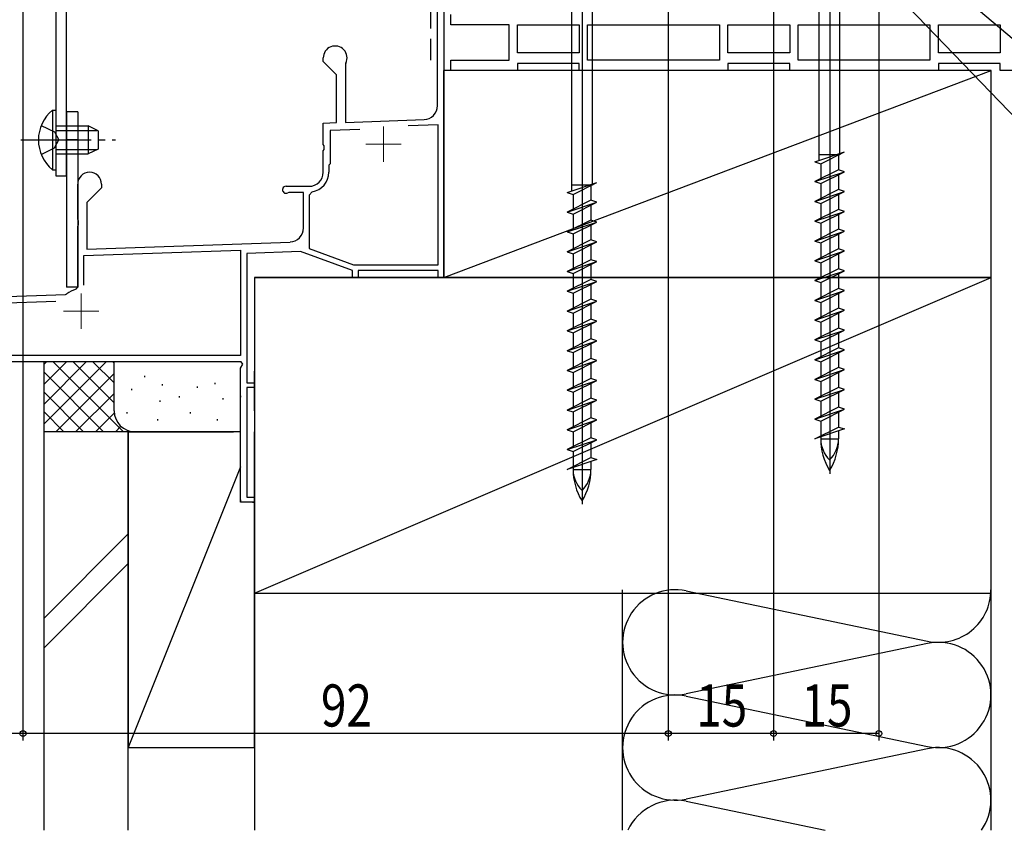
# Model space of a CAD drawing. Extents: x 0 to 990, y 0 to 1602.
# Drawn here: x 179 to 319, y 712 to 828 of the extents above; entities that cross this region are included whole.
import ezdxf

# ---------------------------------------------------------------- set-up
doc = ezdxf.new("R2010")
doc.units = 0
doc.linetypes.add('YCENTER_1', pattern=[13, 10, -1, 1, -1])
doc.linetypes.add('YHIDDEN_1', pattern=[4, 3, -1])
for name, color, linetype in [('YKK_11', 7, 'CONTINUOUS'), ('YKK_12', 2, 'CONTINUOUS'), ('YKK_13', 4, 'CONTINUOUS'), ('YKK_D', 6, 'CONTINUOUS'), ('YSS_K', 3, 'CONTINUOUS')]:
    doc.layers.add(name, color=color, linetype=linetype)
doc.layers.add('YKK_11E', color=7, linetype='CONTINUOUS', lineweight=13)
doc.layers.add('YSS_KE', color=3, linetype='CONTINUOUS', lineweight=30)
doc.styles.add('text-b', font='extslim2.shx', dxfattribs={"width": 0.8, "bigfont": 'extfont2.shx'})

msp = doc.modelspace()

# ---------------------------------------------------------------- linework, layer by layer
at = {"layer": 'YKK_11', "ltscale": 1.5}
for p, q in [((240, 827.16), (240, 828.66)), ((240, 820.66), (240, 822.16))]:
    msp.add_line(p, q, dxfattribs=at)
at = {"layer": 'YKK_11', "linetype": 'ByBlock', "lineweight": -2, "ltscale": 1.5}
for p, q in [((248.3, 827.16), (240, 827.16)), ((248.3, 822.16), (248.3, 827.16)), ((249.5, 827.16), (258.3, 827.16)), ((249.5, 823.16), (249.5, 827.16)), ((258.3, 827.16), (258.3, 823.16)), ((259.5, 822.16), (259.5, 827.16)), ((259.5, 827.16), (278.3, 827.16)), ((278.3, 827.16), (278.3, 822.16)), ((279.5, 823.16), (279.5, 827.16)), ((279.5, 827.16), (288.3, 827.16)), ((288.3, 827.16), (288.3, 823.16)), ((289.5, 822.16), (289.5, 827.16)), ((289.5, 827.16), (308.3, 827.16)), ((308.3, 827.16), (308.3, 822.16)), ((309.5, 823.16), (309.5, 827.16)), ((309.5, 827.16), (318.3, 827.16)), ((318.3, 827.16), (318.3, 823.16)), ((258.3, 823.16), (249.5, 823.16)), ((288.3, 823.16), (279.5, 823.16)), ((318.3, 823.16), (309.5, 823.16)), ((240, 822.16), (248.3, 822.16)), ((258.3, 821.66), (249.5, 821.66)), ((249.5, 821.66), (249.5, 820.66)), ((258.3, 820.66), (258.3, 821.66)), ((278.3, 822.16), (259.5, 822.16)), ((288.3, 821.66), (279.5, 821.66)), ((279.5, 821.66), (279.5, 820.66)), ((288.3, 820.66), (288.3, 821.66)), ((308.3, 822.16), (289.5, 822.16)), ((318.3, 821.66), (309.5, 821.66)), ((309.5, 821.66), (309.5, 820.66)), ((318.3, 820.66), (318.3, 821.66)), ((249.5, 820.66), (240, 820.66)), ((279.5, 820.66), (258.3, 820.66)), ((309.5, 820.66), (288.3, 820.66)), ((339.5, 820.66), (318.3, 820.66))]:
    msp.add_line(p, q, dxfattribs=at)
at = {"layer": 'YKK_11E', "color": 4, "linetype": 'ByBlock', "lineweight": -2, "ltscale": 0.5}
for p, q in [((238.1, 815.66), (238.1, 831.16)), ((239, 830.36), (239, 791.16)), ((221.8, 821.96), (221.8, 822.46)), ((223.7, 820.06), (221.8, 821.96)), ((225.03, 821.72), (225, 821.59)), ((225, 821.59), (225, 813.27)), ((223.7, 813.23), (223.7, 820.06)), ((221.8, 813.16), (223.7, 813.23)), ((221.8, 810.12), (221.8, 813.16)), ((225, 813.27), (236.17, 813.66)), ((238.2, 812.93), (233.93, 812.78)), ((238.2, 792.96), (238.2, 812.93)), ((227.03, 812.24), (222.8, 812.09)), ((227.03, 812.24), (222.8, 812.09)), ((222.8, 812.09), (222.8, 807.36)), ((221.92, 809.94), (221.8, 810.12)), ((221.92, 809.39), (221.92, 809.94)), ((221.8, 809.2), (221.92, 809.39)), ((221.8, 806.16), (221.8, 809.2)), ((222.8, 807.36), (222.6, 807.16)), ((222.6, 807.16), (222.6, 806.16)), ((186.8, 799.42), (186.8, 804.46)), ((190.2, 804.46), (190.2, 803.96)), ((190.2, 803.96), (188.1, 801.86)), ((216.5, 804.16), (219.8, 804.16)), ((216.88, 803.26), (216.74, 803.22)), ((219, 803.26), (216.88, 803.26)), ((219, 798.22), (219, 803.26)), ((220.22, 803.39), (219.8, 802.9)), ((219.8, 802.9), (219.8, 795.27)), ((188.1, 801.86), (188.1, 795.21)), ((186.92, 799.24), (186.8, 799.42)), ((186.8, 798.5), (186.92, 798.69)), ((186.92, 798.69), (186.92, 799.24)), ((186.8, 789.77), (186.8, 798.5)), ((188.1, 795.21), (217.07, 796.22)), ((187.7, 794.29), (210, 795.07)), ((210, 795.07), (210, 780.06)), ((218.55, 794.87), (210.9, 794.6)), ((210.9, 794.6), (210.9, 776.16)), ((226, 792.16), (218.55, 794.87)), ((219.8, 795.27), (226.14, 792.96)), ((187.7, 790.06), (187.7, 794.29)), ((187.7, 790.06), (187.7, 794.29)), ((226, 791.16), (226, 792.16)), ((226.14, 792.96), (238.2, 792.96)), ((238.2, 792.16), (226.8, 792.16)), ((226.8, 792.16), (226.8, 791.16)), ((238.2, 791.16), (238.2, 792.16)), ((226.8, 791.16), (226, 791.16)), ((239, 791.16), (238.2, 791.16)), ((186.56, 789.48), (186.8, 789.77)), ((168.9, 788.19), (185.07, 788.76)), ((168.9, 787.29), (183.7, 787.81)), ((185.07, 788.76), (185.25, 788.83)), ((210.12, 779.16), (168.8, 779.16)), ((210, 780.06), (168.9, 780.06)), ((210.32, 778.82), (210.12, 779.16)), ((210, 778.26), (210.32, 778.82)), ((210, 759.16), (210, 778.26)), ((210.9, 776.16), (212, 776.16)), ((212, 775.46), (210.9, 775.46)), ((210.9, 775.46), (210.9, 759.86)), ((212, 776.16), (212, 775.46)), ((210.9, 759.86), (212, 759.86)), ((212, 759.86), (212, 759.16)), ((212, 759.16), (210, 759.16))]:
    msp.add_line(p, q, dxfattribs=at)
at = {"layer": 'YKK_11E', "color": 4, "ltscale": 0.5}
for p, q in [((230.4, 812.66), (230.4, 807.66)), ((227.9, 810.16), (232.9, 810.16)), ((187.3, 788.86), (187.3, 783.86)), ((184.8, 786.36), (189.8, 786.36))]:
    msp.add_line(p, q, dxfattribs=at)
at = {"layer": 'YKK_11E', "color": 4, "linetype": 'ByBlock', "lineweight": -2, "ltscale": 0.5}
for centre, radius, start, end in [((223.5, 822.46), 1.7, 334.1581, 180), ((236.1, 815.66), 2, 272, 0), ((188.5, 804.46), 1.7, 360, 180), ((219.8, 806.16), 2, 270, 360), ((219.8, 806.16), 2.8, 278.7147, 360), ((216.5, 803.66), 0.5, 90, 298.955), ((217, 798.22), 2, 272, 360), ((187.3, 786.36), 3.2, 103.213, 129.6148)]:
    msp.add_arc(centre, radius, start, end, dxfattribs=at)
at = {"layer": 'YKK_12', "linetype": 'Continuous', "ltscale": 1.5}
for p, q in [((210, 759.46), (210, 759.16)), ((212, 759.46), (212, 759.16)), ((210.3, 759.16), (210, 759.16)), ((211.7, 759.16), (212, 759.16))]:
    msp.add_line(p, q, dxfattribs=at)
at = {"layer": 'YKK_13', "linetype": 'Continuous', "ltscale": 0.5}
for p, q in [((294, 840.33), (294, 763.19)), ((258.7, 835.98), (258.7, 758.84)), ((292.52, 807.85), (292.52, 835.49)), ((295.47, 808.84), (295.47, 835.49)), ((257.22, 803.5), (257.22, 831.14)), ((260.17, 804.49), (260.17, 831.14)), ((291.9, 807.64), (296.1, 809.05)), ((295.47, 808.66), (292.55, 808.66)), ((292.72, 807.36), (296.1, 809.05)), ((295.27, 808.64), (295.27, 806.51)), ((295.47, 808.74), (295.47, 808.66)), ((291.9, 807.64), (292.72, 807.36)), ((292.72, 807.36), (292.72, 805.23)), ((295.27, 806.51), (291.9, 804.82)), ((291.9, 804.82), (296.1, 806.23)), ((292.72, 804.54), (296.1, 806.23)), ((296.1, 806.23), (295.27, 806.51)), ((295.27, 805.82), (295.27, 803.69)), ((256.6, 803.29), (260.8, 804.7)), ((260.17, 804.31), (257.25, 804.31)), ((257.42, 803.01), (260.8, 804.7)), ((259.97, 804.29), (259.97, 802.16)), ((260.17, 804.39), (260.17, 804.31)), ((291.9, 804.82), (292.72, 804.54)), ((292.72, 804.54), (292.72, 802.41)), ((256.6, 803.29), (257.42, 803.01)), ((257.42, 803.01), (257.42, 800.88)), ((295.27, 803.69), (291.9, 802)), ((291.9, 802), (296.1, 803.41)), ((292.72, 801.72), (296.1, 803.41)), ((296.1, 803.41), (295.27, 803.69)), ((295.27, 803), (295.27, 800.87)), ((259.97, 802.16), (256.6, 800.47)), ((256.6, 800.47), (260.8, 801.88)), ((257.42, 800.19), (260.8, 801.88)), ((260.8, 801.88), (259.97, 802.16)), ((259.97, 801.47), (259.97, 799.34)), ((291.9, 802), (292.72, 801.72)), ((292.72, 801.72), (292.72, 799.59)), ((256.6, 800.47), (257.42, 800.19)), ((257.42, 800.19), (257.42, 798.06)), ((295.27, 800.87), (291.9, 799.18)), ((291.9, 799.18), (296.1, 800.59)), ((292.72, 798.9), (296.1, 800.59)), ((296.1, 800.59), (295.27, 800.87)), ((295.27, 800.18), (295.27, 798.05)), ((259.97, 799.34), (256.6, 797.65)), ((256.6, 797.65), (260.8, 799.06)), ((257.42, 797.37), (260.8, 799.06)), ((260.8, 799.06), (259.97, 799.34)), ((291.9, 799.18), (292.72, 798.9)), ((292.72, 798.9), (292.72, 796.77)), ((256.6, 797.65), (257.42, 797.37)), ((257.42, 797.37), (257.42, 795.24)), ((259.97, 798.65), (259.97, 796.52)), ((295.27, 798.05), (291.9, 796.36)), ((291.9, 796.36), (296.1, 797.77)), ((292.72, 796.08), (296.1, 797.77)), ((296.1, 797.77), (295.27, 798.05)), ((295.27, 797.36), (295.27, 795.23)), ((259.97, 796.52), (256.6, 794.83)), ((256.6, 794.83), (260.8, 796.24)), ((257.42, 794.55), (260.8, 796.24)), ((260.8, 796.24), (259.97, 796.52)), ((291.9, 796.36), (292.72, 796.08)), ((292.72, 796.08), (292.72, 793.95)), ((256.6, 794.83), (257.42, 794.55)), ((257.42, 794.55), (257.42, 792.42)), ((259.97, 795.83), (259.97, 793.7)), ((295.27, 795.23), (291.9, 793.54)), ((291.9, 793.54), (296.1, 794.95)), ((292.72, 793.26), (296.1, 794.95)), ((296.1, 794.95), (295.27, 795.23)), ((295.27, 794.54), (295.27, 792.41)), ((259.97, 793.7), (256.6, 792.01)), ((256.6, 792.01), (260.8, 793.42)), ((257.42, 791.73), (260.8, 793.42)), ((260.8, 793.42), (259.97, 793.7)), ((291.9, 793.54), (292.72, 793.26)), ((292.72, 793.26), (292.72, 791.13)), ((256.6, 792.01), (257.42, 791.73)), ((257.42, 791.73), (257.42, 789.6)), ((259.97, 793.01), (259.97, 790.88)), ((295.27, 792.41), (291.9, 790.72)), ((291.9, 790.72), (296.1, 792.13)), ((292.72, 790.44), (296.1, 792.13)), ((296.1, 792.13), (295.27, 792.41)), ((295.27, 791.72), (295.27, 789.59)), ((259.97, 790.88), (256.6, 789.19)), ((256.6, 789.19), (260.8, 790.6)), ((257.42, 788.91), (260.8, 790.6)), ((260.8, 790.6), (259.97, 790.88)), ((291.9, 790.72), (292.72, 790.44)), ((292.72, 790.44), (292.72, 788.31)), ((256.6, 789.19), (257.42, 788.91)), ((257.42, 788.91), (257.42, 786.78)), ((259.97, 790.19), (259.97, 788.06)), ((295.27, 789.59), (291.9, 787.9)), ((291.9, 787.9), (296.1, 789.31)), ((292.72, 787.62), (296.1, 789.31)), ((296.1, 789.31), (295.27, 789.59)), ((295.27, 788.9), (295.27, 786.77)), ((259.97, 788.06), (256.6, 786.37)), ((256.6, 786.37), (260.8, 787.78)), ((257.42, 786.09), (260.8, 787.78)), ((260.8, 787.78), (259.97, 788.06)), ((291.9, 787.9), (292.72, 787.62)), ((292.72, 787.62), (292.72, 785.49)), ((256.6, 786.37), (257.42, 786.09)), ((257.42, 786.09), (257.42, 783.96)), ((259.97, 787.37), (259.97, 785.24)), ((295.27, 786.77), (291.9, 785.08)), ((291.9, 785.08), (296.1, 786.49)), ((292.72, 784.8), (296.1, 786.49)), ((296.1, 786.49), (295.27, 786.77)), ((295.27, 786.08), (295.27, 783.95)), ((259.97, 785.24), (256.6, 783.55)), ((256.6, 783.55), (260.8, 784.96)), ((257.42, 783.27), (260.8, 784.96)), ((260.8, 784.96), (259.97, 785.24)), ((291.9, 785.08), (292.72, 784.8)), ((292.72, 784.8), (292.72, 782.67)), ((256.6, 783.55), (257.42, 783.27)), ((257.42, 783.27), (257.42, 781.14)), ((259.97, 784.55), (259.97, 782.42)), ((295.27, 783.95), (291.9, 782.26)), ((291.9, 782.26), (296.1, 783.67)), ((292.72, 781.98), (296.1, 783.67)), ((296.1, 783.67), (295.27, 783.95)), ((295.27, 783.26), (295.27, 781.13)), ((259.97, 782.42), (256.6, 780.73)), ((256.6, 780.73), (260.8, 782.14)), ((257.42, 780.45), (260.8, 782.14)), ((260.8, 782.14), (259.97, 782.42)), ((291.9, 782.26), (292.72, 781.98)), ((292.72, 781.98), (292.72, 779.85)), ((256.6, 780.73), (257.42, 780.45)), ((257.42, 780.45), (257.42, 778.32)), ((259.97, 781.73), (259.97, 779.6)), ((295.27, 781.13), (291.9, 779.44)), ((291.9, 779.44), (296.1, 780.85)), ((292.72, 779.16), (296.1, 780.85)), ((296.1, 780.85), (295.27, 781.13)), ((295.27, 780.44), (295.27, 778.31)), ((259.97, 779.6), (256.6, 777.91)), ((256.6, 777.91), (260.8, 779.32)), ((257.42, 777.63), (260.8, 779.32)), ((260.8, 779.32), (259.97, 779.6)), ((291.9, 779.44), (292.72, 779.16)), ((292.72, 779.16), (292.72, 777.03)), ((256.6, 777.91), (257.42, 777.63)), ((257.42, 777.63), (257.42, 775.5)), ((259.97, 778.91), (259.97, 776.78)), ((295.27, 778.31), (291.9, 776.62)), ((291.9, 776.62), (296.1, 778.03)), ((292.72, 776.34), (296.1, 778.03)), ((296.1, 778.03), (295.27, 778.31)), ((295.27, 777.62), (295.27, 775.49)), ((259.97, 776.78), (256.6, 775.09)), ((256.6, 775.09), (260.8, 776.5)), ((257.42, 774.81), (260.8, 776.5)), ((260.8, 776.5), (259.97, 776.78)), ((291.9, 776.62), (292.72, 776.34)), ((292.72, 776.34), (292.72, 774.21)), ((256.6, 775.09), (257.42, 774.81)), ((257.42, 774.81), (257.42, 772.68)), ((259.97, 776.09), (259.97, 773.96)), ((295.27, 775.49), (291.9, 773.8)), ((291.9, 773.8), (296.1, 775.21)), ((292.72, 773.52), (296.1, 775.21)), ((296.1, 775.21), (295.27, 775.49)), ((259.97, 773.96), (256.6, 772.27)), ((256.6, 772.27), (260.8, 773.68)), ((257.42, 771.99), (260.8, 773.68)), ((260.8, 773.68), (259.97, 773.96)), ((291.9, 773.8), (292.72, 773.52)), ((292.72, 773.52), (292.72, 771.39)), ((295.27, 774.8), (295.27, 772.67)), ((256.6, 772.27), (257.42, 771.99)), ((257.42, 771.99), (257.42, 769.86)), ((259.97, 773.27), (259.97, 771.14)), ((295.27, 772.67), (291.9, 770.98)), ((291.9, 770.98), (296.1, 772.39)), ((292.72, 770.7), (296.1, 772.39)), ((296.1, 772.39), (295.27, 772.67)), ((259.97, 771.14), (256.6, 769.45)), ((256.6, 769.45), (260.8, 770.86)), ((257.42, 769.17), (260.8, 770.86)), ((260.8, 770.86), (259.97, 771.14)), ((291.9, 770.98), (292.72, 770.7)), ((292.72, 770.7), (292.72, 768.57)), ((295.27, 771.98), (295.27, 769.85)), ((256.6, 769.45), (257.42, 769.17)), ((259.97, 770.45), (259.97, 768.32)), ((291.9, 768.16), (295.27, 769.85)), ((296.1, 769.57), (291.9, 768.16)), ((295.27, 769.85), (296.1, 769.57)), ((295.27, 769.29), (295.27, 768.16)), ((259.97, 768.32), (256.6, 766.63)), ((256.6, 766.63), (260.8, 768.04)), ((257.42, 769.17), (257.42, 767.04)), ((257.42, 766.35), (260.8, 768.04)), ((260.8, 768.04), (259.97, 768.32)), ((292.72, 768.44), (292.72, 768.16)), ((292.72, 768.16), (295.27, 768.16)), ((256.6, 766.63), (257.42, 766.35)), ((259.97, 767.63), (259.97, 765.5)), ((256.6, 763.81), (259.97, 765.5)), ((260.8, 765.22), (256.6, 763.81)), ((257.42, 766.35), (257.42, 764.22)), ((259.97, 765.5), (260.8, 765.22)), ((257.42, 764.09), (257.42, 763.81)), ((257.42, 763.81), (259.97, 763.81)), ((259.97, 764.94), (259.97, 763.81))]:
    msp.add_line(p, q, dxfattribs=at)
at = {"layer": 'YKK_13', "color": 80}
for p, q in [((183.7, 832.16), (183.7, 805.66)), ((185.2, 805.66), (185.2, 832.16)), ((183.7, 805.66), (185.2, 805.66))]:
    msp.add_line(p, q, dxfattribs=at)
at = {"layer": 'YKK_13', "linetype": 'Continuous'}
for p, q in [((183.19, 815.02), (183.7, 815.02)), ((183.19, 815.02), (183.19, 806.52)), ((183.7, 815.02), (183.7, 806.52)), ((183.7, 812.77), (188.3, 812.77)), ((188.3, 812.77), (188.3, 808.77)), ((189.7, 812.07), (188.3, 812.77)), ((183.7, 812.11), (189.6, 812.11)), ((189.7, 812.07), (189.7, 809.47)), ((183.7, 809.42), (189.6, 809.42)), ((183.7, 808.77), (188.3, 808.77)), ((189.7, 809.47), (188.3, 808.77)), ((183.19, 806.52), (183.7, 806.52))]:
    msp.add_line(p, q, dxfattribs=at)
at = {"layer": 'YKK_13'}
for p, q in [((186.8, 814.77), (185.2, 814.77)), ((185.2, 814.77), (185.2, 789.77)), ((186.8, 814.77), (186.8, 789.77)), ((186.8, 810.77), (185.2, 810.77)), ((186.8, 789.77), (185.2, 789.77))]:
    msp.add_line(p, q, dxfattribs=at)
at = {"layer": 'YKK_13', "linetype": 'YHIDDEN_1'}
for p, q in [((181.6, 812.84), (183.51, 811.91)), ((183.51, 811.91), (184.11, 810.77)), ((183.51, 809.62), (184.11, 810.77)), ((181.6, 808.69), (183.51, 809.62))]:
    msp.add_line(p, q, dxfattribs=at)
at = {"layer": 'YKK_13', "linetype": 'YCENTER_1'}
msp.add_line((178.7, 810.77), (192.2, 810.77), dxfattribs=at)
at = {"layer": 'YKK_13', "linetype": 'Continuous'}
msp.add_arc((186.73, 810.77), 5.53, 129.7941, 230.2059, dxfattribs=at)
at = {"layer": 'YKK_13', "linetype": 'Continuous', "ltscale": 0.5}
for centre, radius, start, end in [((301.3, 768.16), 8.58, 180, 211.6384), ((296.89, 768.16), 4.17, 180, 226.051), ((286.69, 768.16), 8.58, 328.3616, 0), ((291.1, 768.16), 4.17, 313.949, 0), ((266, 763.81), 8.58, 180, 211.6384), ((261.59, 763.81), 4.17, 180, 226.051), ((251.39, 763.81), 8.58, 328.3616, 0), ((255.8, 763.81), 4.17, 313.949, 0)]:
    msp.add_arc(centre, radius, start, end, dxfattribs=at)
at = {"layer": 'YKK_D'}
for p, q in [((286, 865.66), (286, 725.16)), ((286, 865.66), (286, 725.16)), ((271, 851.36), (271, 725.16)), ((271, 851.36), (271, 725.16)), ((179, 838.16), (179, 725.16)), ((179, 838.16), (179, 725.16)), ((301, 832.96), (301, 725.16)), ((303.17, 831.87), (393.99, 737.51)), ((314.31, 830.06), (393.56, 763.41)), ((179, 726.16), (163.7, 726.16)), ((271, 726.16), (179, 726.16)), ((286, 726.16), (271, 726.16)), ((301, 726.16), (286, 726.16))]:
    msp.add_line(p, q, dxfattribs=at)
at = {"layer": 'YKK_D', "linetype": 'ByBlock', "lineweight": -2}
for centre in [(179, 726.16), (179, 726.16), (271, 726.16), (271, 726.16), (286, 726.16), (286, 726.16), (301, 726.16)]:
    msp.add_circle(centre, 0.425, dxfattribs=at)
at = {"layer": 'YSS_K', "linetype": 'Continuous', "ltscale": 1.5}
for p, q in [((239, 791.16), (238.99, 820.66)), ((317, 820.66), (238.99, 820.66)), ((239, 791.16), (317, 820.66)), ((317, 791.16), (317, 820.66)), ((212, 791.16), (317, 791.16)), ((317, 791.16), (212, 791.16)), ((212, 791.16), (212, 746.16)), ((212, 746.16), (317, 791.16)), ((317, 791.16), (239, 791.16)), ((317, 746.16), (317, 791.16)), ((182, 778.79), (182.38, 779.17)), ((182, 769.16), (182, 779.16)), ((182, 770.3), (190.85, 779.16)), ((182, 773.13), (188.02, 779.16)), ((182, 775.96), (185.2, 779.16)), ((183.31, 779.16), (193.31, 769.16)), ((186.14, 779.16), (192, 773.3)), ((188.97, 779.16), (192, 776.13)), ((191.79, 779.16), (192, 778.96)), ((192, 772.16), (192, 779.16)), ((182, 777.65), (190.48, 769.16)), ((212, 772.16), (212, 777.81)), ((183.68, 769.16), (192, 777.47)), ((196.32, 777.16), (196.32, 776.96)), ((182, 774.82), (187.65, 769.16)), ((194.49, 775.3), (194.49, 775.1)), ((198.83, 775.97), (198.83, 775.77)), ((203.84, 775.64), (203.84, 775.44)), ((206.34, 776.14), (206.34, 775.94)), ((186.51, 769.16), (192, 774.65)), ((198.5, 773.63), (198.5, 773.43)), ((201.29, 774.24), (201.29, 774.04)), ((207.51, 773.97), (207.51, 773.77)), ((210.02, 774.3), (210.02, 774.1)), ((182, 771.99), (184.82, 769.16)), ((189.34, 769.16), (192.01, 771.84)), ((193.82, 771.97), (193.82, 771.77)), ((198.16, 770.96), (198.16, 770.76)), ((202.84, 771.97), (202.84, 771.77)), ((206.68, 770.96), (206.68, 770.76)), ((192.17, 769.16), (192.96, 769.96)), ((195, 769.16), (182, 769.16)), ((182, 712.37), (182, 769.16)), ((194, 769.16), (182, 769.16)), ((194, 769.16), (209, 769.16)), ((194, 769.16), (194, 724.16)), ((194, 712.37), (194, 769.16)), ((210, 769.16), (195, 769.16)), ((212, 724.16), (212, 769.16)), ((210, 764.16), (194, 724.16)), ((194, 754.62), (182, 742.62)), ((182, 738.38), (194, 750.38)), ((211.99, 746.66), (211.99, 712.37)), ((212, 746.16), (317, 746.16)), ((264.49, 712.37), (264.49, 746.66)), ((273.53, 746.5), (307.96, 739.32)), ((316.99, 746.66), (316.99, 712.37)), ((307.96, 739), (273.53, 731.82)), ((273.53, 731.5), (307.96, 724.32)), ((194, 724.16), (212, 724.16)), ((307.96, 724), (273.53, 716.82)), ((273.53, 716.5), (293.34, 712.37))]:
    msp.add_line(p, q, dxfattribs=at)
for centre, radius, start, end in [((195, 772.16), 3, 180, 270), ((271.99, 739.16), 7.5, 78.2165, 281.7835), ((309.49, 746.66), 7.5, 258.2165, 0), ((309.49, 731.66), 7.5, 258.2165, 101.7835), ((271.99, 724.16), 7.5, 78.2165, 281.7835), ((309.49, 716.66), 7.5, 325.096, 101.7835), ((271.99, 709.16), 7.5, 78.2165, 154.6721)]:
    msp.add_arc(centre, radius, start, end, dxfattribs=at)
at = {"layer": 'YSS_KE', "color": 80, "linetype": 'YHIDDEN_1', "ltscale": 1.5}
msp.add_line((237.1, 831.16), (237.1, 822.16), dxfattribs=at)

# ---------------------------------------------------------------- texts
at = {"layer": 'YKK_D', "style": 'text-b', "width": 0.8}
for s, p in [('92', (221.48, 727.16)), ('15', (274.98, 727.16)), ('15', (289.98, 727.16))]:
    msp.add_text(s, height=6, dxfattribs=at).set_placement(p)

doc.saveas('drawing.dxf')
